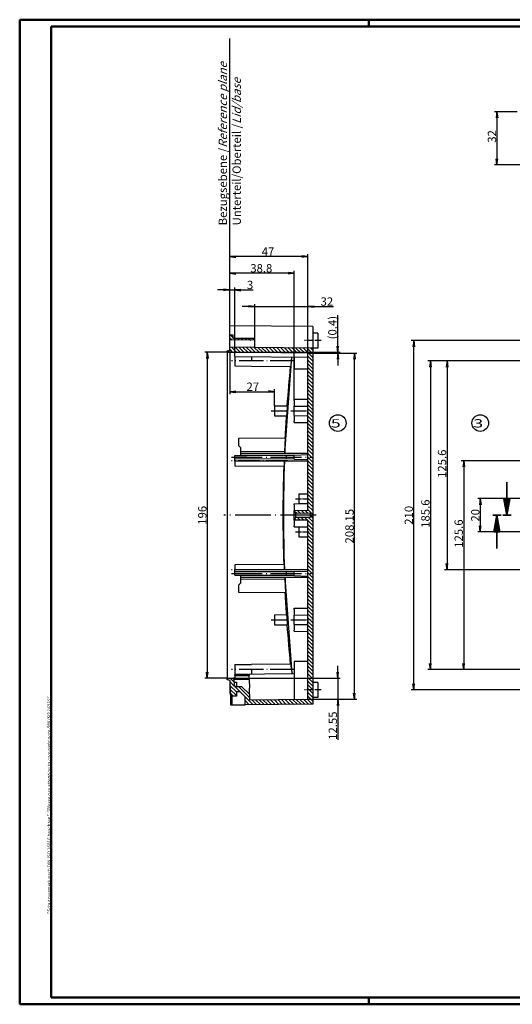
# Model space of a CAD drawing. Units: millimetres. Extents: x 1 to 840, y 1 to 593.
# Drawn here: x 1 to 297, y 1 to 593 of the extents above; entities that cross this region are included whole.
import ezdxf

# ---------------------------------------------------------------- set-up
doc = ezdxf.new("R2010")
doc.units = ezdxf.units.MM
doc.linetypes.add('ACAD_ISO04W100', pattern=[30.5, 24, -3, 0.5, -3])
doc.styles.get("Standard").update_dxf_attribs({"font": 'isocp.shx', "width": 1.2})
doc.styles.add('STD', font='isoct.shx')
doc.dimstyles.new('phoenix', dxfattribs={"dimtxt": 2.5, "dimasz": 3.72, "dimexe": 1.5, "dimexo": 0, "dimgap": 0.5, "dimtad": 1, "dimdec": 6, "dimdsep": 46, "dimtxsty": 'Standard', "dimblk": '_OPEN15', "dimcen": 0, "dimclrd": 1, "dimclre": 1, "dimclrt": 5, "dimadec": 4, "dimazin": 2, "dimtfac": 0.666667, "dimtdec": 6, "dimtmove": 0, "dimatfit": 0, "dimldrblk": '_OPEN15', "dimfxl": 1, "dimtolj": 1, "dimlwd": 25, "dimlwe": 25, "dimarcsym": 0})
pattern_1 = [(135, (62.5078, -4.9817), (-1.122532, -1.122532), [])]

# ---------------------------------------------------------------- blocks, each defined once
blk = doc.blocks.new('_OPEN15', base_point=(1, 0))
at = {"color": 0, "linetype": 'ByBlock'}
for p, q in [((1, 0), (0, 0.13)), ((0, 0), (1, 0)), ((1, 0), (0, -0.13))]:
    blk.add_line(p, q, dxfattribs=at)
blk = doc.blocks.new('*D6')
at = {"color": 1, "linetype": 'Continuous', "lineweight": 25}
for p, q in [((300.07, 537.69), (286.5, 537.69)), ((288, 533.97), (288, 509.41)), ((303.29, 505.69), (286.5, 505.69))]:
    blk.add_line(p, q, dxfattribs=at)
at = {"color": 1, "linetype": 'Continuous', "lineweight": 25, "xscale": 3.72, "yscale": 3.72, "zscale": 3.72}
for p, rotation in [((288, 537.69), 90), ((288, 505.69), 270)]:
    blk.add_blockref('_OPEN15', p, dxfattribs=dict(at, rotation=rotation))
at = {"color": 5, "linetype": 'Continuous', "lineweight": 35, "insert": (285, 522.82), "char_height": 5, "attachment_point": 5, "rotation": 90}
blk.add_mtext('\\A1;32', dxfattribs=at)
blk = doc.blocks.new('*D14')
at = {"color": 1, "linetype": 'Continuous', "lineweight": 25}
for p, q in [((123.59, 430.54), (119.87, 430.54)), ((127.31, 408.07), (127.31, 432.04)), ((127.31, 430.54), (130.31, 430.54)), ((130.31, 392.98), (130.31, 432.04)), ((134.03, 430.54), (141.4, 430.54))]:
    blk.add_line(p, q, dxfattribs=at)
at = {"color": 1, "linetype": 'Continuous', "lineweight": 25, "xscale": 3.72, "yscale": 3.72, "zscale": 3.72}
blk.add_blockref('_OPEN15', (127.31, 430.54), dxfattribs=at)
at = {"color": 1, "linetype": 'Continuous', "lineweight": 25, "xscale": 3.72, "yscale": 3.72, "zscale": 3.72, "rotation": 180}
blk.add_blockref('_OPEN15', (130.31, 430.54), dxfattribs=at)
at = {"color": 5, "linetype": 'Continuous', "lineweight": 35, "insert": (139.57, 433.54), "char_height": 5, "attachment_point": 5}
blk.add_mtext('\\A1;3', dxfattribs=at)
blk = doc.blocks.new('*D15')
at = {"color": 1, "linetype": 'Continuous', "lineweight": 25}
for p, q in [((138.59, 420.54), (134.87, 420.54)), ((142.31, 396.02), (142.31, 422.04)), ((142.31, 420.54), (174.31, 420.54)), ((174.31, 392.59), (174.31, 422.04)), ((178.03, 420.54), (189.71, 420.54))]:
    blk.add_line(p, q, dxfattribs=at)
at = {"color": 1, "linetype": 'Continuous', "lineweight": 25, "xscale": 3.72, "yscale": 3.72, "zscale": 3.72}
blk.add_blockref('_OPEN15', (142.31, 420.54), dxfattribs=at)
at = {"color": 1, "linetype": 'Continuous', "lineweight": 25, "xscale": 3.72, "yscale": 3.72, "zscale": 3.72, "rotation": 180}
blk.add_blockref('_OPEN15', (174.31, 420.54), dxfattribs=at)
at = {"color": 5, "linetype": 'Continuous', "lineweight": 35, "insert": (185.73, 423.54), "char_height": 5, "attachment_point": 5}
blk.add_mtext('\\A1;32', dxfattribs=at)
blk = doc.blocks.new('*D16')
at = {"color": 1, "linetype": 'Continuous', "lineweight": 25}
for p, q in [((127.31, 394.27), (127.31, 367.83)), ((131.03, 369.33), (150.59, 369.33)), ((154.31, 360.82), (154.31, 370.83))]:
    blk.add_line(p, q, dxfattribs=at)
at = {"color": 1, "linetype": 'Continuous', "lineweight": 25, "xscale": 3.72, "yscale": 3.72, "zscale": 3.72, "rotation": 180}
blk.add_blockref('_OPEN15', (127.31, 369.33), dxfattribs=at)
at = {"color": 1, "linetype": 'Continuous', "lineweight": 25, "xscale": 3.72, "yscale": 3.72, "zscale": 3.72}
blk.add_blockref('_OPEN15', (154.31, 369.33), dxfattribs=at)
at = {"color": 5, "linetype": 'Continuous', "lineweight": 35, "insert": (141.2, 372.33), "char_height": 5, "attachment_point": 5}
blk.add_mtext('\\A1;27', dxfattribs=at)
blk = doc.blocks.new('*D17')
at = {"color": 1, "linetype": 'Continuous', "lineweight": 25}
for p, q in [((127.31, 408.07), (127.31, 442.04)), ((162.39, 440.54), (131.03, 440.54)), ((166.11, 364.74), (166.11, 442.04))]:
    blk.add_line(p, q, dxfattribs=at)
at = {"color": 1, "linetype": 'Continuous', "lineweight": 25, "xscale": 3.72, "yscale": 3.72, "zscale": 3.72, "rotation": 180}
blk.add_blockref('_OPEN15', (127.31, 440.54), dxfattribs=at)
at = {"color": 1, "linetype": 'Continuous', "lineweight": 25, "xscale": 3.72, "yscale": 3.72, "zscale": 3.72}
blk.add_blockref('_OPEN15', (166.11, 440.54), dxfattribs=at)
at = {"color": 5, "linetype": 'Continuous', "lineweight": 35, "insert": (146.31, 443.54), "char_height": 5, "attachment_point": 5}
blk.add_mtext('\\A1;38.8', dxfattribs=at)
blk = doc.blocks.new('*D18')
at = {"color": 1, "linetype": 'Continuous', "lineweight": 25}
for p, q in [((127.31, 409.02), (127.31, 452.04)), ((170.59, 450.54), (131.03, 450.54)), ((174.31, 392.59), (174.31, 452.04))]:
    blk.add_line(p, q, dxfattribs=at)
at = {"color": 1, "linetype": 'Continuous', "lineweight": 25, "xscale": 3.72, "yscale": 3.72, "zscale": 3.72, "rotation": 180}
blk.add_blockref('_OPEN15', (127.31, 450.54), dxfattribs=at)
at = {"color": 1, "linetype": 'Continuous', "lineweight": 25, "xscale": 3.72, "yscale": 3.72, "zscale": 3.72}
blk.add_blockref('_OPEN15', (174.31, 450.54), dxfattribs=at)
at = {"color": 5, "linetype": 'Continuous', "lineweight": 35, "insert": (150.31, 453.54), "char_height": 5, "attachment_point": 5}
blk.add_mtext('\\A1;47', dxfattribs=at)
blk = doc.blocks.new('*D19')
at = {"color": 1, "linetype": 'Continuous', "lineweight": 25}
for p, q in [((125.81, 393.02), (112.31, 393.02)), ((113.81, 389.3), (113.81, 200.74)), ((125.81, 197.02), (112.31, 197.02))]:
    blk.add_line(p, q, dxfattribs=at)
at = {"color": 1, "linetype": 'Continuous', "lineweight": 25, "xscale": 3.72, "yscale": 3.72, "zscale": 3.72}
for p, rotation in [((113.81, 393.02), 90), ((113.81, 197.02), 270)]:
    blk.add_blockref('_OPEN15', p, dxfattribs=dict(at, rotation=rotation))
at = {"color": 5, "linetype": 'Continuous', "lineweight": 35, "insert": (110.81, 295.02), "char_height": 5, "attachment_point": 5, "rotation": 90}
blk.add_mtext('\\A1;196', dxfattribs=at)
blk = doc.blocks.new('*D20')
at = {"color": 1, "linetype": 'Continuous', "lineweight": 25}
for p, q in [((192.31, 396.74), (192.31, 415.25)), ((125.81, 393.02), (193.81, 393.02)), ((174.31, 392.59), (193.81, 392.59)), ((192.31, 392.59), (192.31, 393.02)), ((192.31, 388.87), (192.31, 385.15))]:
    blk.add_line(p, q, dxfattribs=at)
at = {"color": 1, "linetype": 'Continuous', "lineweight": 25, "xscale": 3.72, "yscale": 3.72, "zscale": 3.72}
for p, rotation in [((192.31, 393.02), 270), ((192.31, 392.59), 90)]:
    blk.add_blockref('_OPEN15', p, dxfattribs=dict(at, rotation=rotation))
at = {"color": 5, "linetype": 'Continuous', "lineweight": 35, "insert": (189.06, 407.85), "char_height": 5, "attachment_point": 5, "rotation": 90}
blk.add_mtext('\\A1;(0.4)', dxfattribs=at)
blk = doc.blocks.new('*D21')
at = {"color": 1, "linetype": 'Continuous', "lineweight": 25}
for p, q in [((192.31, 200.77), (192.31, 204.49)), ((129.67, 197.05), (193.81, 197.05)), ((192.31, 197.05), (192.31, 184.4)), ((174.31, 184.4), (193.81, 184.4)), ((192.31, 180.68), (192.31, 160.11))]:
    blk.add_line(p, q, dxfattribs=at)
at = {"color": 1, "linetype": 'Continuous', "lineweight": 25, "xscale": 3.72, "yscale": 3.72, "zscale": 3.72}
for p, rotation in [((192.31, 197.05), 270), ((192.31, 184.4), 90)]:
    blk.add_blockref('_OPEN15', p, dxfattribs=dict(at, rotation=rotation))
at = {"color": 5, "linetype": 'Continuous', "lineweight": 35, "insert": (189.31, 168.53), "char_height": 5, "attachment_point": 5, "rotation": 90}
blk.add_mtext('\\A1;12.55', dxfattribs=at)
blk = doc.blocks.new('*D22')
at = {"color": 1, "linetype": 'Continuous', "lineweight": 25}
for p, q in [((174.31, 392.59), (203.81, 392.59)), ((202.31, 188.12), (202.31, 388.87)), ((174.31, 184.4), (203.81, 184.4))]:
    blk.add_line(p, q, dxfattribs=at)
at = {"color": 1, "linetype": 'Continuous', "lineweight": 25, "xscale": 3.72, "yscale": 3.72, "zscale": 3.72}
for p, rotation in [((202.31, 392.59), 90), ((202.31, 184.4), 270)]:
    blk.add_blockref('_OPEN15', p, dxfattribs=dict(at, rotation=rotation))
at = {"color": 5, "linetype": 'Continuous', "lineweight": 35, "insert": (199.31, 288.49), "char_height": 5, "attachment_point": 5, "rotation": 90}
blk.add_mtext('\\A1;208.15', dxfattribs=at)
blk = doc.blocks.new('*D29')
at = {"color": 1, "linetype": 'Continuous', "lineweight": 25}
for p, q in [((327.5, 305.02), (276.5, 305.02)), ((278, 301.3), (278, 288.74)), ((327.5, 285.02), (276.5, 285.02))]:
    blk.add_line(p, q, dxfattribs=at)
at = {"color": 1, "linetype": 'Continuous', "lineweight": 25, "xscale": 3.72, "yscale": 3.72, "zscale": 3.72}
for p, rotation in [((278, 305.02), 90), ((278, 285.02), 270)]:
    blk.add_blockref('_OPEN15', p, dxfattribs=dict(at, rotation=rotation))
at = {"color": 5, "linetype": 'Continuous', "lineweight": 35, "insert": (275, 295.02), "char_height": 5, "attachment_point": 5, "rotation": 90}
blk.add_mtext('\\A1;20', dxfattribs=at)
blk = doc.blocks.new('*D30')
at = {"color": 1, "linetype": 'Continuous', "lineweight": 25}
for p, q in [((303.2, 327.82), (266.5, 327.82)), ((268, 324.1), (268, 205.94)), ((303.2, 202.22), (266.5, 202.22))]:
    blk.add_line(p, q, dxfattribs=at)
at = {"color": 1, "linetype": 'Continuous', "lineweight": 25, "xscale": 3.72, "yscale": 3.72, "zscale": 3.72}
for p, rotation in [((268, 327.82), 90), ((268, 202.22), 270)]:
    blk.add_blockref('_OPEN15', p, dxfattribs=dict(at, rotation=rotation))
at = {"color": 5, "linetype": 'Continuous', "lineweight": 35, "insert": (265, 284.02), "char_height": 5, "attachment_point": 5, "rotation": 90}
blk.add_mtext('\\A1;125.6', dxfattribs=at)
blk = doc.blocks.new('*D31')
at = {"color": 1, "linetype": 'Continuous', "lineweight": 25}
for p, q in [((303.2, 387.82), (256.5, 387.82)), ((258, 384.1), (258, 265.94)), ((303.2, 262.22), (256.5, 262.22))]:
    blk.add_line(p, q, dxfattribs=at)
at = {"color": 1, "linetype": 'Continuous', "lineweight": 25, "xscale": 3.72, "yscale": 3.72, "zscale": 3.72}
for p, rotation in [((258, 387.82), 90), ((258, 262.22), 270)]:
    blk.add_blockref('_OPEN15', p, dxfattribs=dict(at, rotation=rotation))
at = {"color": 5, "linetype": 'Continuous', "lineweight": 35, "insert": (255, 326.02), "char_height": 5, "attachment_point": 5, "rotation": 90}
blk.add_mtext('\\A1;125.6', dxfattribs=at)
blk = doc.blocks.new('*D32')
at = {"color": 1, "linetype": 'Continuous', "lineweight": 25}
for p, q in [((303.2, 387.82), (246.5, 387.82)), ((248, 384.1), (248, 205.94)), ((303.2, 202.22), (246.5, 202.22))]:
    blk.add_line(p, q, dxfattribs=at)
at = {"color": 1, "linetype": 'Continuous', "lineweight": 25, "xscale": 3.72, "yscale": 3.72, "zscale": 3.72}
for p, rotation in [((248, 387.82), 90), ((248, 202.22), 270)]:
    blk.add_blockref('_OPEN15', p, dxfattribs=dict(at, rotation=rotation))
at = {"color": 5, "linetype": 'Continuous', "lineweight": 35, "insert": (245, 296.02), "char_height": 5, "attachment_point": 5, "rotation": 90}
blk.add_mtext('\\A1;185.6', dxfattribs=at)
blk = doc.blocks.new('*D33')
at = {"color": 1, "linetype": 'Continuous', "lineweight": 25}
for p, q in [((312.02, 400.02), (236.5, 400.02)), ((238, 193.74), (238, 396.3)), ((312.02, 190.02), (236.5, 190.02))]:
    blk.add_line(p, q, dxfattribs=at)
at = {"color": 1, "linetype": 'Continuous', "lineweight": 25, "xscale": 3.72, "yscale": 3.72, "zscale": 3.72}
for p, rotation in [((238, 400.02), 90), ((238, 190.02), 270)]:
    blk.add_blockref('_OPEN15', p, dxfattribs=dict(at, rotation=rotation))
at = {"color": 5, "linetype": 'Continuous', "lineweight": 35, "insert": (235, 295.02), "char_height": 5, "attachment_point": 5, "rotation": 90}
blk.add_mtext('\\A1;210', dxfattribs=at)

msp = doc.modelspace()

# ---------------------------------------------------------------- hatches: boundary and pattern name
at = {"linetype": 'Continuous'}
h = msp.add_hatch(dxfattribs=at)
h.set_pattern_fill('ANSI31', color=1, scale=0.5, angle=90, style=0)
h.set_pattern_definition(pattern_1)
h.paths.add_polyline_path([(127.3064987, 400.5160402), (142.269507, 400.2548599), (142.2585009, 401.5160402), (129.2594909, 401.5160402), (129.2411645, 403.6160402), (127.3064987, 403.6160402)], flags=0)
h = msp.add_hatch(dxfattribs=at)
h.set_pattern_fill('ANSI31', color=1, scale=0.5, angle=90, style=0)
h.set_pattern_definition(pattern_1)
h.paths.add_polyline_path([(174.3064987, 392.5927871), (174.3064987, 368.6953065), (177.3064987, 368.6953065), (177.3064987, 395.7105999), (142.3064987, 396.0160402), (142.3042141, 396.2778263), (127.3064987, 396.0160402), (127.3064987, 394.2660402), (125.8064987, 394.0015498), (125.8064987, 393.0160402)], flags=0)
h = msp.add_hatch(dxfattribs=at)
h.set_pattern_fill('ANSI31', color=1, scale=0.5, angle=90, style=0)
h.set_pattern_definition(pattern_1)
h.paths.add_polyline_path([(174.3064987, 368.6953065), (174.3064987, 298.0160402), (166.1064987, 297.9444799), (166.1064987, 296.5247671), (167.1064987, 296.5160402), (167.1064987, 296.2160402), (175.8064987, 296.1401165), (175.8064987, 293.891964), (167.1064987, 293.8160402), (167.1064987, 293.5160402), (166.1064987, 293.5073134), (166.1064987, 292.0876005), (174.3064987, 292.0160402), (174.3064987, 216.5243008), (177.3064987, 216.5243008), (177.3064987, 368.6953065)], flags=0)
h = msp.add_hatch(dxfattribs=at)
h.set_pattern_fill('ANSI31', color=1, scale=0.5, angle=90, style=0)
h.set_pattern_definition(pattern_1)
h.paths.add_polyline_path([(174.3064987, 216.5243008), (174.3064987, 184.395659), (139.2064987, 184.0893459), (139.1776516, 187.3948872), (134.4564987, 192.1160402), (130.0978405, 192.1160402), (129.6661991, 197.0497233), (125.8064987, 197.0160402), (125.8064987, 196.0305307), (127.5735102, 195.7189589), (127.7216673, 187.231043), (129.3064987, 186.3160402), (131.3064987, 186.3160402), (131.3064987, 188.8160402), (133.5064987, 188.8160402), (136.5064987, 185.8160402), (136.588869, 181.0970462), (177.3064987, 181.4523836), (177.3064987, 216.5243008)], flags=0)

# ---------------------------------------------------------------- linework, layer by layer
at = {"color": 1, "linetype": 'Continuous', "lineweight": 50}
for p, q in [((1, 1), (1, 593)), ((1, 593), (840, 593)), ((211, 589), (211, 593)), ((840, 1), (1, 1)), ((211, 5), (211, 1))]:
    msp.add_line(p, q, dxfattribs=at)
at = {"color": 3, "linetype": 'Continuous', "lineweight": 50}
for p, q in [((20, 5), (20, 589)), ((20, 589), (836, 589)), ((836, 5), (20, 5))]:
    msp.add_line(p, q, dxfattribs=at)
at = {"color": 1, "linetype": 'Continuous', "lineweight": 25}
msp.add_line((127.3064987, 409.0160402), (127.3064987, 581.6255644), dxfattribs=at)
for p, q in [((177.3064987, 408.5796968), (127.3064987, 409.0160402)), ((127.3064987, 408.0683381), (127.3064987, 409.0160402)), ((177.3064987, 408.5796968), (177.3064987, 407.6319947)), ((127.3064987, 403.6160402), (127.3064987, 408.0683381)), ((127.3064987, 400.5160402), (127.3064987, 403.6160402)), ((127.3064987, 403.6160402), (129.2411645, 403.6160402)), ((129.2411645, 403.6160402), (129.2594909, 401.5160402)), ((177.3064987, 407.6319947), (177.3064987, 395.7105999)), ((180.3064987, 404.4898596), (177.3064987, 404.5160402)), ((180.3064987, 404.4898596), (180.3064987, 395.5422208)), ((127.3064987, 399.0160402), (127.3064987, 400.5160402)), ((142.269507, 400.2548599), (127.3064987, 400.5160402)), ((127.3064987, 396.0160402), (127.3064987, 399.0160402)), ((129.2594909, 401.5160402), (142.2585009, 401.5160402)), ((142.2585009, 401.5160402), (142.269507, 400.2548599)), ((142.269507, 400.2548599), (142.2803181, 399.0160402)), ((142.2803181, 399.0160402), (142.3042141, 396.2778263)), ((125.8064987, 394.0015498), (127.3064987, 394.2660402)), ((125.8064987, 393.0160402), (125.8064987, 394.0015498)), ((125.8064987, 393.0160402), (125.8064987, 197.0160402)), ((174.3064987, 392.5927871), (125.8064987, 393.0160402)), ((127.3064987, 396.0160402), (142.3042141, 396.2778263)), ((127.3064987, 394.2660402), (127.3064987, 396.0160402)), ((130.3064987, 390.5160402), (130.3064987, 392.9767693)), ((142.3042141, 396.2778263), (142.3064987, 396.0160402)), ((142.3064987, 396.0160402), (177.3064987, 395.7105999)), ((174.3064987, 368.6953065), (174.3064987, 392.5927871)), ((177.3064987, 395.7105999), (177.3064987, 368.6953065)), ((180.3064987, 395.5422208), (177.3064987, 395.5160402)), ((130.3064987, 390.5160402), (130.3064987, 384.8160402)), ((130.3064987, 390.5160402), (174.3064987, 390.132058)), ((130.3064987, 384.8160402), (140.3064987, 384.7287715)), ((140.3064987, 390.4287715), (140.3064987, 387.8160402)), ((160.4102345, 332.4051581), (164.6714044, 390.2276284)), ((164.5172413, 387.8160962), (164.7684809, 390.2153464)), ((166.1064987, 390.2036184), (166.1064987, 383.0160402)), ((140.3064987, 384.7287715), (164.0098121, 384.5219159)), ((166.1064987, 383.0160402), (174.3064987, 383.0160402)), ((174.3064987, 298.0160402), (174.3064987, 368.6953065)), ((177.3064987, 368.6953065), (177.3064987, 216.5243008)), ((166.1064987, 364.7444799), (174.3064987, 364.8160402)), ((166.1064987, 364.0660402), (166.1064987, 364.7444799)), ((166.1064987, 364.0660402), (166.1064987, 360.6648081)), ((154.3064987, 360.8160402), (161.9687243, 360.8829075)), ((154.3064987, 360.8160402), (154.3064987, 354.8160402)), ((166.106498, 360.6649002), (174.3064981, 360.7208671)), ((166.1064987, 354.9672723), (166.1064987, 360.6648081)), ((154.3064987, 354.8160402), (161.5414314, 354.7529019)), ((166.106498, 354.9671803), (174.3064981, 354.9112133)), ((166.1064987, 354.9672723), (166.1064987, 351.5660402)), ((166.1064987, 350.8876005), (166.1064987, 351.5660402)), ((166.1064987, 350.8876005), (174.3064987, 350.8160402)), ((132.8064987, 341.4160402), (160.7817986, 341.660177)), ((132.8064987, 336.8160402), (132.8064987, 341.4160402)), ((160.3973991, 333.657154), (160.7758791, 341.6604569)), ((132.8064987, 336.8160402), (133.8064987, 335.8160402)), ((133.8064987, 335.8160402), (133.8064987, 333.4247671)), ((133.8064987, 333.4247671), (160.6133166, 333.6587066)), ((133.8064987, 333.4247671), (133.8064987, 332.3453543)), ((133.8064987, 332.3453543), (174.3064987, 332.4160402)), ((133.8064987, 332.3453543), (133.8064987, 330.9867261)), ((160.559833, 332.3920518), (160.6132343, 333.6587101)), ((130.3064987, 330.9160402), (133.8064987, 330.9465843)), ((130.3064987, 329.0392457), (130.3064987, 330.9160402)), ((130.3064987, 329.0392457), (166.1064987, 329.1017285)), ((130.3064987, 327.6160402), (130.3064987, 329.0392457)), ((174.3064987, 327.5392457), (130.3064987, 327.6160402)), ((130.3064987, 327.6160402), (130.3064987, 324.8160402)), ((133.8064987, 330.9867261), (133.8064987, 330.9465843)), ((166.1064987, 330.9303519), (133.8064987, 330.9867261)), ((133.8064987, 330.9465843), (137.6396831, 330.980036)), ((161.3064987, 330.9387295), (161.3064987, 329.0933509)), ((166.1064987, 331.2296899), (174.3064987, 331.5160402)), ((166.1064987, 328.8023905), (166.1064987, 331.2296899)), ((166.1064987, 328.8023905), (174.3064987, 328.5160402)), ((130.3064987, 324.8160402), (160.0469322, 324.5564994)), ((168.8064987, 307.9680425), (174.3064987, 308.0160402)), ((168.8064987, 307.9680425), (168.8064987, 302.064038)), ((166.1064987, 301.9444799), (174.3064987, 302.0160402)), ((166.1064987, 301.2660402), (166.1064987, 301.9444799)), ((168.8064987, 302.064038), (174.3064987, 302.0160402)), ((166.1064987, 301.2660402), (166.1064987, 297.9444799)), ((166.1064987, 297.9444799), (174.3064987, 298.0160402)), ((166.1064987, 296.5247671), (166.1064987, 297.9444799)), ((166.1064987, 293.5073134), (166.1064987, 296.5247671)), ((167.1064987, 296.5160402), (166.1064987, 296.5247671)), ((167.1064987, 296.2160402), (167.1064987, 296.5160402)), ((167.1064987, 293.8160402), (167.1064987, 296.2160402)), ((175.8064987, 296.1401165), (167.1064987, 296.2160402)), ((175.8064987, 293.891964), (175.8064987, 296.1401165)), ((166.1064987, 293.5073134), (167.1064987, 293.5160402)), ((166.1064987, 292.0876005), (166.1064987, 293.5073134)), ((166.1064987, 292.0876005), (166.1064987, 288.7660402)), ((174.3064987, 292.0160402), (166.1064987, 292.0876005)), ((167.1064987, 293.8160402), (175.8064987, 293.891964)), ((167.1064987, 293.5160402), (167.1064987, 293.8160402)), ((174.3064987, 216.5243008), (174.3064987, 292.0160402)), ((166.1064987, 288.0876005), (166.1064987, 288.7660402)), ((166.1064987, 288.0876005), (174.3064987, 288.0160402)), ((168.8064987, 287.9680425), (174.3064987, 288.0160402)), ((168.8064987, 287.9680425), (168.8064987, 282.064038)), ((168.8064987, 282.064038), (174.3064987, 282.0160402)), ((160.0469322, 265.4755811), (130.3064987, 265.2160402)), ((130.3064987, 265.2160402), (130.3064987, 262.4160402)), ((130.3064987, 262.4160402), (174.3064987, 262.4928348)), ((130.3064987, 260.9928348), (130.3064987, 262.4160402)), ((166.1064987, 260.9303519), (130.3064987, 260.9928348)), ((130.3064987, 259.1160402), (130.3064987, 260.9928348)), ((161.3064987, 260.9387295), (161.3064987, 259.0933509)), ((166.1064987, 261.2296899), (174.3064987, 261.5160402)), ((166.1064987, 258.8023905), (166.1064987, 261.2296899)), ((130.3064987, 259.1160402), (133.8064987, 259.0854962)), ((133.8064987, 259.0453543), (166.1064987, 259.1017285)), ((133.8064987, 259.0854962), (133.8064987, 259.0453543)), ((133.8064987, 259.0854962), (137.6396831, 259.0520445)), ((133.8064987, 259.0453543), (133.8064987, 257.6867261)), ((133.8064987, 257.6867261), (133.8064987, 256.6073134)), ((174.3064987, 257.6160402), (133.8064987, 257.6867261)), ((133.8064987, 256.6073134), (133.8064987, 254.2160402)), ((160.6133166, 256.3733738), (133.8064987, 256.6073134)), ((160.3973991, 256.3749265), (160.7758791, 248.3716235)), ((160.4102345, 257.6269224), (164.6714044, 199.8044521)), ((160.559833, 257.6400287), (160.6132343, 256.3733703)), ((166.1064987, 258.8023905), (174.3064987, 258.5160402)), ((133.8064987, 254.2160402), (132.8064987, 253.2160402)), ((132.8064987, 248.6160402), (132.8064987, 253.2160402)), ((160.7817986, 248.3719035), (132.8064987, 248.6160402)), ((166.1064987, 239.1444799), (174.3064987, 239.2160402)), ((166.1064987, 238.4660402), (166.1064987, 239.1444799)), ((166.1064987, 238.4660402), (166.1064987, 235.0648081)), ((154.3064987, 235.2160402), (161.5414314, 235.2791785)), ((154.3064987, 235.2160402), (154.3064987, 229.2160402)), ((166.106498, 235.0649002), (174.3064981, 235.1208671)), ((166.1064987, 229.3672723), (166.1064987, 235.0648081)), ((154.3064987, 229.2160402), (161.9687243, 229.149173)), ((166.106498, 229.3671803), (174.3064981, 229.3112133)), ((166.1064987, 229.3672723), (166.1064987, 225.9660402)), ((166.1064987, 225.2876005), (166.1064987, 225.9660402)), ((166.1064987, 225.2876005), (174.3064987, 225.2160402)), ((174.3064987, 184.395659), (174.3064987, 216.5243008)), ((177.3064987, 216.5243008), (177.3064987, 181.4523836)), ((130.3064987, 205.2160402), (140.3064987, 205.3033089)), ((130.3064987, 205.2160402), (130.3064987, 199.5160402)), ((164.0098121, 205.5101646), (140.3064987, 205.3033089)), ((140.3064987, 202.2160402), (140.3064987, 199.6033089)), ((164.5172413, 202.2159843), (164.7684809, 199.8167341)), ((166.1064987, 207.0160402), (166.1064987, 184.3240987)), ((174.3064987, 207.0160402), (166.1064987, 207.0160402)), ((125.8064987, 197.0160402), (129.6661991, 197.0497233)), ((125.8064987, 196.0305307), (125.8064987, 197.0160402)), ((127.5735102, 195.7189589), (125.8064987, 196.0305307)), ((127.7216673, 187.231043), (127.5735102, 195.7189589)), ((130.3064987, 197.0553111), (129.6661991, 197.0497233)), ((129.6661991, 197.0497233), (130.0978405, 192.1160402)), ((129.7168837, 196.4703963), (139.0984509, 196.4703963)), ((130.3064987, 199.5160402), (166.1064987, 199.8284621)), ((130.3064987, 199.5160402), (130.3064987, 199.0160402)), ((130.3064987, 198.6215324), (130.3064987, 199.0160402)), ((130.3064987, 199.0160402), (139.0762354, 199.0160402)), ((130.3064987, 198.6215324), (130.3064987, 197.0553111)), ((130.3064987, 198.6215324), (139.0796782, 198.6215324)), ((139.0762354, 199.0160402), (139.0796782, 198.6215324)), ((139.0984509, 196.4703963), (139.0796782, 198.6215324)), ((139.0984509, 196.4703963), (139.1455934, 191.0683994)), ((127.3064987, 193.0660402), (127.6166911, 193.2451299)), ((127.3064987, 193.0660402), (127.3064987, 187.9660402)), ((129.8688978, 194.7328671), (131.4064987, 194.7328671)), ((130.0978405, 192.1160402), (134.4564987, 192.1160402)), ((131.4064987, 194.7328671), (131.4293354, 192.1160402)), ((134.4564987, 192.1160402), (139.1776516, 187.3948872)), ((139.1776516, 187.3948872), (139.1455934, 191.0683994)), ((180.3064987, 194.4898596), (177.3064987, 194.5160402)), ((180.3064987, 194.4898596), (180.3064987, 185.5422208)), ((127.3064987, 187.9660402), (127.7129338, 187.7313848)), ((127.7216673, 187.231043), (127.8300709, 181.0206094)), ((129.3064987, 186.3160402), (127.7216673, 187.231043)), ((128.8300708, 181.0293362), (128.7320014, 186.6477263)), ((131.3064987, 186.3160402), (129.3064987, 186.3160402)), ((133.5064987, 188.8160402), (131.3064987, 188.8160402)), ((131.3064987, 188.8160402), (131.3064987, 186.3160402)), ((136.5064987, 185.8160402), (133.5064987, 188.8160402)), ((136.588869, 181.0970462), (136.5064987, 185.8160402)), ((139.1776516, 187.3948872), (139.2064987, 184.0893459)), ((139.2064987, 184.0893459), (174.3064987, 184.395659)), ((180.3064987, 185.5422208), (177.3064987, 185.5160402)), ((127.8300709, 181.0206094), (128.8300708, 181.0293362)), ((128.8300708, 181.0293362), (136.588869, 181.0970462)), ((177.3064987, 181.4523836), (136.588869, 181.0970462))]:
    msp.add_line(p, q)
at = {"color": 1, "linetype": 'ACAD_ISO04W100', "lineweight": 25, "ltscale": 0.16129}
for p, q in [((182.3064987, 400.0160402), (172.3064987, 400.0160402)), ((182.3064987, 190.0160402), (172.3064987, 190.0160402))]:
    msp.add_line(p, q, dxfattribs=at)
at = {"color": 1, "linetype": 'ACAD_ISO04W100', "lineweight": 25, "ltscale": 0.616311}
msp.add_line((166.5177756, 387.8160402), (128.3064987, 387.8160402), dxfattribs=at)
at = {"color": 1, "linetype": 'ACAD_ISO04W100', "lineweight": 25, "ltscale": 0.387097}
for p, q in [((152.3064987, 357.8160402), (176.3064987, 357.8160402)), ((152.3064987, 232.2160402), (176.3064987, 232.2160402))]:
    msp.add_line(p, q, dxfattribs=at)
at = {"color": 1, "linetype": 'ACAD_ISO04W100', "lineweight": 25, "ltscale": 0.774194}
for p, q in [((128.3064987, 330.0160402), (176.3064987, 330.0160402)), ((128.3064987, 260.0160402), (176.3064987, 260.0160402))]:
    msp.add_line(p, q, dxfattribs=at)
at = {"color": 1, "linetype": 'ACAD_ISO04W100', "lineweight": 25, "ltscale": 0.549029}
msp.add_line((162.3463261, 327.8160402), (128.3064987, 327.8160402), dxfattribs=at)
at = {"color": 3, "linetype": 'Continuous', "lineweight": 35}
for p, q in [((294, 315.0160402), (294, 295.0160402)), ((292.2367302, 305.0160402), (295.7632698, 305.0160402)), ((292.2367302, 305.0160402), (294, 295.0160402)), ((292.5, 305.0160402), (292.5, 303.522963)), ((293, 305.0160402), (293, 300.687322)), ((293.5, 305.0160402), (293.5, 297.8516811)), ((295.7632698, 305.0160402), (294, 295.0160402)), ((294.5, 305.0160402), (294.5, 297.8516811)), ((295, 305.0160402), (295, 300.687322)), ((295.5, 305.0160402), (295.5, 303.522963)), ((285.5, 295.0160402), (290.5, 295.0160402)), ((286.2367302, 285.0160402), (288, 295.0160402)), ((287.5, 285.0160402), (287.5, 292.1803993)), ((288, 275.0160402), (288, 295.0160402)), ((289.7632698, 285.0160402), (288, 295.0160402)), ((288.5, 285.0160402), (288.5, 292.1803993)), ((291.5, 295.0160402), (296.5, 295.0160402)), ((286.2367302, 285.0160402), (289.7632698, 285.0160402)), ((286.5, 285.0160402), (286.5, 286.5091175)), ((287, 285.0160402), (287, 289.3447584)), ((289, 285.0160402), (289, 289.3447584)), ((289.5, 285.0160402), (289.5, 286.5091175))]:
    msp.add_line(p, q, dxfattribs=at)
at = {"color": 1, "linetype": 'ACAD_ISO04W100', "lineweight": 25, "ltscale": 0.153226}
for p, q in [((166.8064987, 305.0160402), (176.3064987, 305.0160402)), ((166.8064987, 285.0160402), (176.3064987, 285.0160402))]:
    msp.add_line(p, q, dxfattribs=at)
at = {"color": 1, "linetype": 'ACAD_ISO04W100', "lineweight": 25, "ltscale": 0.895161}
msp.add_line((179.3064987, 295.0160402), (123.8064987, 295.0160402), dxfattribs=at)
at = {"color": 1, "linetype": 'ACAD_ISO04W100', "lineweight": 25, "ltscale": 0.547651}
msp.add_line((162.2608908, 262.2160402), (128.3064987, 262.2160402), dxfattribs=at)
at = {"color": 1, "linetype": 'ACAD_ISO04W100', "lineweight": 25, "ltscale": 0.615922}
msp.add_line((166.4936848, 202.2160402), (128.3064987, 202.2160402), dxfattribs=at)
at = {"color": 1, "linetype": 'Continuous', "lineweight": 25}
for centre in [(192.3064987, 350.4936863), (278, 350.4936863)]:
    msp.add_circle(centre, 5, dxfattribs=at)
for centre, radius, start, end in [((147.9139775, 388.690167), 16.6267919, 345.4813661683, 356.9863773373), ((1062.3064987, 295.0160402), 903, 174.3113261233, 175.8171436687), ((131.547918, 359.923499), 30.4359314, 350.2188884439, 1.8063899773), ((1062.3064987, 295.0160402), 903, 176.2067551758, 177.0392392861), ((145.9906449, 327.3531922), 14.3318074, 348.7471636324, 0.8414203612), ((1062.3064987, 295.0160402), 903, 178.125166929, 181.874833071), ((145.9983661, 262.6795917), 14.3240974, 359.1553126046, 11.2561033985), ((1062.3064987, 295.0160402), 903, 182.9607607139, 183.7932448242), ((131.5480947, 230.1085937), 30.4357552, 358.1935763623, 9.7811452165), ((1062.3064987, 295.0160402), 903, 184.1828563313, 185.6886738767), ((147.9151809, 201.342099), 16.6255805, 3.0132020755, 14.5190544189)]:
    msp.add_arc(centre, radius, start, end)
msp.add_open_spline([(160.4002861, 262.4685638), (160.0089924, 273.3115047), (159.8132, 284.1624258), (159.8132, 305.8696546), (160.0089924, 316.7205757), (160.4002861, 327.5635166)], degree=3, knots=[66.7058475971, 66.7058475971, 66.7058475971, 66.7058475971, 99.266690775, 99.266690775, 131.8275339596, 131.8275339596, 131.8275339596, 131.8275339596])

# ---------------------------------------------------------------- texts
at = {"color": 7, "linetype": 'Continuous', "lineweight": 25, "style": 'STD', "width": 1.575}
for s, p in [('5', (188.0723627, 347.8082668)), ('3', (273.7658641, 347.8082668))]:
    msp.add_text(s, height=5, dxfattribs=at).set_placement(p)
at = {"color": 5, "linetype": 'Continuous', "lineweight": 35, "insert": (133.9919571, 469.3554364), "char_height": 5, "attachment_point": 7, "rotation": 90}
msp.add_mtext('Bezugsebene /{\\Q20;Reference plane}\\PUnterteil/Oberteil /{\\Q20;Lid/base}', dxfattribs=at)
at = {"color": 7, "linetype": 'Continuous', "lineweight": 50, "insert": (19.7024872, 55.3935121), "char_height": 2, "attachment_point": 7, "rotation": 90}
msp.add_mtext('{\\T1.1;\\C1;"Schutzvermerk nach DIN ISO 16016 beachten" \\Q20;"Please pay attention to copyright note DIN ISO 16016"}', dxfattribs=at)

# ---------------------------------------------------------------- dimensions: what is measured, and where the dimension line sits
at = {"color": 1, "linetype": 'Continuous', "lineweight": 35}
for base, p1, p2, picture, middle in [((288, 505.6935013), (300.065359, 537.6935013), (303.2923501, 505.6935013), '*D6', (288, 522.818092)), ((238, 400.0160402), (312.0174537, 190.0160402), (312.0174537, 400.0160402), '*D33', (238, 295.0160402)), ((113.8064987, 197.0160402), (125.8064987, 393.0160402), (125.8064987, 197.0160402), '*D19', (113.8064987, 295.0160402)), ((248, 202.2160402), (303.2, 387.8160402), (303.2, 202.2160402), '*D32', (248, 296.0160402)), ((258, 262.2160402), (303.2, 387.8160402), (303.2, 262.2160402), '*D31', (258, 326.0160402)), ((268, 202.2160402), (303.2, 327.8160402), (303.2, 202.2160402), '*D30', (268, 284.0160402)), ((278, 285.0160402), (327.5, 305.0160402), (327.5, 285.0160402), '*D29', (278, 295.0160402))]:
    dim = msp.add_linear_dim(base=base, p1=p1, p2=p2, angle=90, dimstyle='phoenix', override={"dimtxt": 5, "dimsah": 1}, dxfattribs=at)
    dim.commit()
    dim.dimension.update_dxf_attribs({"geometry": picture, "text_midpoint": middle, "dimtype": 160})
for base, p1, p2, picture, middle in [((127.3064987, 450.5421892), (174.3064987, 392.5927871), (127.3064987, 409.0160402), '*D18', (150.3064987, 450.5421892)), ((127.3064987, 440.5421892), (166.1064987, 364.7444799), (127.3064987, 408.0683381), '*D17', (146.3064987, 440.5421892)), ((130.3064987, 430.5421892), (127.3064987, 408.0683381), (130.3064987, 392.9767693), '*D14', (139.5707627, 430.5421892)), ((174.3064987, 420.5421892), (142.3064987, 396.0160402), (174.3064987, 392.5927871), '*D15', (185.7266758, 420.5421892)), ((154.3064987, 369.3262048), (127.3064987, 394.2660402), (154.3064987, 360.8160402), '*D16', (141.2038664, 369.3262048))]:
    dim = msp.add_linear_dim(base=base, p1=p1, p2=p2, dimstyle='phoenix', override={"dimtxt": 5, "dimsah": 1}, dxfattribs=at)
    dim.commit()
    dim.dimension.update_dxf_attribs({"geometry": picture, "text_midpoint": middle, "dimtype": 160})
for base, p1, p2, text, picture, middle in [((192.3064987, 392.5927871), (125.8064987, 393.0160402), (174.3064987, 392.5927871), '(0.4)', '*D20', (192.3064987, 407.853678)), ((192.3064987, 184.395659), (129.6661991, 197.0497233), (174.3064987, 184.395659), '12.55', '*D21', (192.3064987, 168.5313949))]:
    dim = msp.add_linear_dim(base=base, p1=p1, p2=p2, angle=90, text=text, dimstyle='phoenix', override={"dimtxt": 5, "dimsah": 1}, dxfattribs=at)
    dim.commit()
    dim.dimension.update_dxf_attribs({"geometry": picture, "text_midpoint": middle, "dimtype": 160})
dim = msp.add_linear_dim(base=(202.3064987, 392.5927871), p1=(174.3064987, 184.395659), p2=(174.3064987, 392.5927871), angle=90, text='208.15', dimstyle='phoenix', override={"dimtxt": 5, "dimsah": 1}, dxfattribs=at)
dim.commit()
dim.dimension.update_dxf_attribs({"geometry": '*D22', "text_midpoint": (199.3060065, 288.4942231)})

doc.saveas('drawing.dxf')
